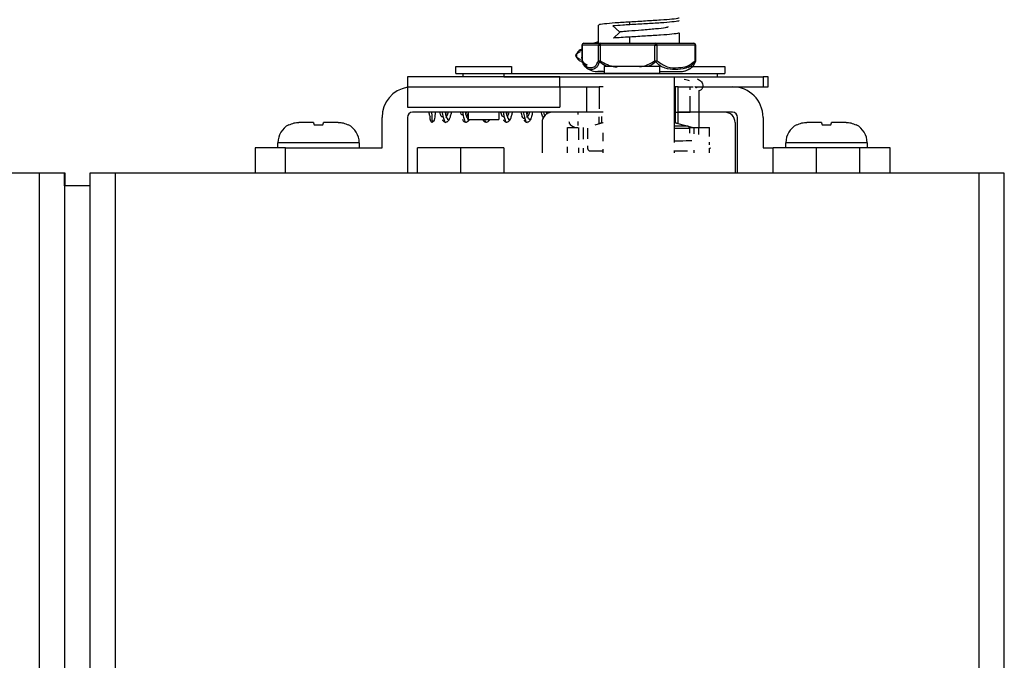
# Model space of a CAD drawing. Units: millimetres. Extents: x 2653 to 108573, y 2579 to 26099.
# Drawn here: x 105307 to 105695, y 16637 to 16890 of the extents above; entities that cross this region are included whole.
import ezdxf

# ---------------------------------------------------------------- set-up
doc = ezdxf.new("R2010")
doc.units = ezdxf.units.MM
doc.layers.get('0').update_dxf_attribs({"lineweight": 9})

msp = doc.modelspace()

# ---------------------------------------------------------------- linework, layer by layer
at = {"color": 3, "linetype": 'Continuous', "lineweight": 25}
for p, q in [((105535.109, 16887.357), (105535.109, 16880.302)), ((105542.094, 16886.044), (105540.854, 16887.1)), ((105547.548, 16887.544), (105547.548, 16888.621)), ((105541.144, 16882.301), (105543.671, 16884.7)), ((105543.671, 16884.7), (105542.094, 16886.044)), ((105567.109, 16880.302), (105567.109, 16884.409)), ((105528.695, 16879.502), (105528.695, 16873.391)), ((105528.695, 16879.502), (105528.731, 16879.502)), ((105535.264, 16879.502), (105528.731, 16879.502)), ((105528.731, 16879.502), (105528.731, 16873.391)), ((105529.495, 16880.302), (105536.028, 16880.302)), ((105535.264, 16873.391), (105535.264, 16879.502)), ((105535.264, 16879.502), (105535.85, 16879.502)), ((105557.464, 16879.502), (105535.85, 16879.502)), ((105535.85, 16879.502), (105535.85, 16873.391)), ((105536.028, 16880.302), (105557.642, 16880.302)), ((105547.548, 16880.302), (105547.548, 16882.725)), ((105557.464, 16879.502), (105558.229, 16879.502)), ((105557.464, 16873.391), (105557.464, 16879.502)), ((105557.642, 16880.302), (105572.723, 16880.302)), ((105558.229, 16879.502), (105558.229, 16873.391)), ((105573.31, 16879.502), (105558.229, 16879.502)), ((105573.31, 16873.391), (105573.31, 16879.502)), ((105573.31, 16879.502), (105573.523, 16879.502)), ((105573.523, 16873.391), (105573.523, 16879.502)), ((105528.695, 16877.739), (105527.903, 16877.142)), ((105528.695, 16874.547), (105528.357, 16874.59)), ((105528.695, 16873.391), (105528.731, 16873.391)), ((105528.731, 16873.391), (105530.496, 16871.026)), ((105535.264, 16873.391), (105535.85, 16873.391)), ((105557.464, 16873.391), (105558.229, 16873.391)), ((105573.31, 16873.391), (105573.523, 16873.391)), ((105479.003, 16868.302), (105479.003, 16871.102)), ((105479.003, 16871.102), (105501.003, 16871.102)), ((105479.003, 16868.302), (105501.003, 16868.302)), ((105482.003, 16867.102), (105482.003, 16868.302)), ((105498.003, 16868.302), (105498.003, 16867.102)), ((105501.003, 16871.102), (105501.003, 16868.302)), ((105501.003, 16868.302), (105585.003, 16868.302)), ((105537.003, 16869.102), (105535.003, 16869.102)), ((105535.109, 16869.102), (105537.417, 16869.102)), ((105537.417, 16871.102), (105537.417, 16868.302)), ((105542.399, 16871.102), (105537.417, 16871.102)), ((105542.399, 16868.302), (105537.417, 16868.302)), ((105559.417, 16871.102), (105542.399, 16871.102)), ((105559.417, 16868.302), (105542.399, 16868.302)), ((105559.417, 16868.302), (105559.417, 16871.102)), ((105559.417, 16869.102), (105567.109, 16869.102)), ((105570.776, 16871.102), (105585.003, 16871.102)), ((105570.846, 16870.505), (105570.903, 16870.786)), ((105582.003, 16868.302), (105582.003, 16867.102)), ((105585.003, 16871.102), (105585.003, 16868.302)), ((105520.003, 16867.102), (105460.003, 16867.102)), ((105460.003, 16867.102), (105460.003, 16863.102)), ((105498.003, 16867.102), (105537.003, 16867.102)), ((105520.003, 16863.102), (105520.003, 16867.102)), ((105520.003, 16867.102), (105600.003, 16867.102)), ((105565.003, 16866.9), (105565.003, 16841.802)), ((105600.003, 16867.102), (105600.003, 16863.102)), ((105602.003, 16867.102), (105600.003, 16867.102)), ((105602.003, 16863.102), (105602.003, 16867.102)), ((105460.003, 16863.102), (105520.003, 16863.102)), ((105460.003, 16863.102), (105460.003, 16855.102)), ((105520.003, 16863.102), (105520.003, 16855.102)), ((105520.003, 16863.102), (105520.923, 16863.102)), ((105520.003, 16863.102), (105530.69, 16863.102)), ((105530.69, 16853.102), (105530.69, 16863.102)), ((105530.69, 16863.102), (105535.459, 16863.102)), ((105537.003, 16863.102), (105535.459, 16863.102)), ((105535.459, 16863.102), (105535.459, 16854.479)), ((105566.546, 16863.102), (105565.003, 16863.102)), ((105565.602, 16848.938), (105565.602, 16863.102)), ((105566.503, 16863.102), (105566.503, 16848.696)), ((105566.546, 16863.102), (105571.315, 16863.102)), ((105566.546, 16860.561), (105566.546, 16863.102)), ((105571.315, 16861.908), (105571.315, 16863.102)), ((105571.315, 16863.102), (105572.553, 16863.102)), ((105573.297, 16863.102), (105588.003, 16863.102)), ((105574.904, 16847.102), (105574.904, 16861.628)), ((105588.003, 16863.102), (105600.003, 16863.102)), ((105600.003, 16863.102), (105602.003, 16863.102)), ((105566.546, 16853.102), (105566.546, 16857.628)), ((105571.315, 16853.102), (105571.315, 16859.394)), ((105460.003, 16855.102), (105520.003, 16855.102)), ((105537.003, 16853.102), (105462.003, 16853.102)), ((105475.124, 16851.897), (105475.275, 16853.102)), ((105484.003, 16850.302), (105484.003, 16853.102)), ((105496.003, 16853.102), (105496.003, 16850.302)), ((105499.116, 16851.922), (105499.267, 16853.102)), ((105513.627, 16853.102), (105513.906, 16851.551)), ((105514.887, 16852.373), (105514.913, 16853.102)), ((105527.101, 16853.102), (105527.101, 16852.171)), ((105565.003, 16853.102), (105566.546, 16853.102)), ((105588.003, 16853.102), (105566.546, 16853.102)), ((105566.546, 16853.102), (105571.315, 16853.102)), ((105423.003, 16849.102), (105417.258, 16849.102)), ((105423.27, 16848.108), (105425.003, 16848.169)), ((105425.003, 16848.169), (105426.737, 16848.108)), ((105432.749, 16849.102), (105427.003, 16849.102)), ((105450.003, 16839.102), (105450.003, 16851.102)), ((105460.003, 16851.102), (105460.003, 16829.102)), ((105482.162, 16849.465), (105482.205, 16849.537)), ((105484.003, 16850.302), (105496.003, 16850.302)), ((105491.044, 16849.125), (105490.953, 16849.164)), ((105513.003, 16849.102), (105513.003, 16837.102)), ((105527.101, 16849.521), (105527.101, 16847.923)), ((105533.878, 16848.207), (105537.003, 16849.044)), ((105535.502, 16848.696), (105535.502, 16851.261)), ((105536.404, 16848.938), (105535.502, 16848.696)), ((105536.404, 16851.436), (105536.404, 16848.938)), ((105536.404, 16848.938), (105537.003, 16849.098)), ((105565.003, 16849.098), (105565.602, 16848.938)), ((105565.003, 16849.044), (105570.41, 16847.596)), ((105566.503, 16848.696), (105565.602, 16848.938)), ((105566.503, 16848.696), (105572.452, 16847.102)), ((105589.003, 16849.102), (105589.003, 16829.102)), ((105590.003, 16829.102), (105590.003, 16851.102)), ((105600.003, 16851.102), (105600.003, 16839.102)), ((105622.976, 16849.102), (105617.23, 16849.102)), ((105623.242, 16848.108), (105624.976, 16848.169)), ((105624.976, 16848.169), (105626.71, 16848.108)), ((105632.722, 16849.102), (105626.976, 16849.102)), ((105523.003, 16847.102), (105527.101, 16847.102)), ((105523.003, 16841.895), (105523.003, 16847.102)), ((105527.338, 16847.102), (105527.338, 16842.226)), ((105529.31, 16842.448), (105529.31, 16847.102)), ((105531.003, 16842.608), (105531.003, 16846.823)), ((105537.003, 16841.782), (105537.003, 16845.023)), ((105570.41, 16847.596), (105565.003, 16847.596)), ((105565.003, 16846.823), (105571.003, 16846.823)), ((105570.951, 16847.104), (105572.443, 16847.104)), ((105570.952, 16847.102), (105572.443, 16847.102)), ((105571.003, 16846.823), (105571.003, 16844.854)), ((105572.443, 16847.102), (105572.443, 16847.104)), ((105572.443, 16847.102), (105572.452, 16847.102)), ((105572.452, 16847.102), (105574.904, 16847.102)), ((105572.695, 16847.102), (105572.695, 16844.6)), ((105574.667, 16844.305), (105574.667, 16847.102)), ((105574.904, 16847.102), (105578.993, 16847.102)), ((105578.993, 16843.622), (105578.993, 16847.102)), ((105409.003, 16839.102), (105409.003, 16841.102)), ((105425.003, 16841.102), (105409.003, 16841.102)), ((105441.003, 16841.102), (105425.003, 16841.102)), ((105441.003, 16841.102), (105441.003, 16839.102)), ((105565.003, 16842.413), (105565.003, 16841.221)), ((105578.993, 16840.296), (105578.993, 16841.365)), ((105608.976, 16839.102), (105608.976, 16841.102)), ((105624.976, 16841.102), (105608.976, 16841.102)), ((105640.976, 16841.102), (105624.976, 16841.102)), ((105640.976, 16841.102), (105640.976, 16839.102)), ((105400.003, 16839.102), (105400.003, 16829.102)), ((105412.003, 16839.102), (105400.003, 16839.102)), ((105412.003, 16829.102), (105412.003, 16839.102)), ((105412.003, 16839.102), (105450.003, 16839.102)), ((105464.003, 16829.102), (105464.003, 16839.102)), ((105481.003, 16839.102), (105464.003, 16839.102)), ((105498.003, 16839.102), (105481.003, 16839.102)), ((105481.003, 16829.102), (105481.003, 16839.102)), ((105498.003, 16839.102), (105498.003, 16829.102)), ((105523.003, 16837.102), (105523.003, 16839.515)), ((105527.338, 16839.082), (105527.338, 16837.102)), ((105529.31, 16837.102), (105529.31, 16838.965)), ((105531.003, 16838.702), (105531.003, 16839.924)), ((105531.803, 16837.902), (105537.003, 16837.902)), ((105537.003, 16837.102), (105537.003, 16838.581)), ((105565.003, 16838.024), (105565.003, 16837.102)), ((105565.003, 16837.902), (105570.203, 16837.902)), ((105572.695, 16838.219), (105572.695, 16837.102)), ((105578.906, 16838.989), (105579.402, 16839.102)), ((105578.993, 16837.102), (105578.993, 16839.009)), ((105600.003, 16839.102), (105604.003, 16839.102)), ((105604.003, 16829.102), (105604.003, 16839.102)), ((105621.003, 16839.102), (105604.003, 16839.102)), ((105621.003, 16829.102), (105621.003, 16839.102)), ((105638.003, 16839.102), (105621.003, 16839.102)), ((105638.003, 16839.102), (105638.003, 16829.102)), ((105650.003, 16839.102), (105638.003, 16839.102)), ((105638.003, 16839.102), (105638.003, 16839.102)), ((105638.003, 16839.102), (105638.003, 16829.102)), ((105650.003, 16829.102), (105650.003, 16839.102))]:
    msp.add_line(p, q, dxfattribs=at)
at = {"color": 7, "linetype": 'Continuous', "lineweight": 25}
for p, q in [((105315.003, 16829.102), (103027.003, 16829.102)), ((105315.003, 16829.102), (105315.003, 16469.102)), ((105325.003, 16829.102), (105315.003, 16829.102)), ((105325.003, 16824.102), (105325.003, 16829.102)), ((105325.252, 16829.102), (105325.003, 16829.102)), ((105325.252, 16824.102), (105325.252, 16829.102)), ((105335.003, 16829.102), (105335.003, 12105.102)), ((105345.003, 16829.102), (105335.003, 16829.102)), ((105345.003, 12105.102), (105345.003, 16829.102)), ((105685.003, 16829.102), (105345.003, 16829.102)), ((105685.003, 16829.102), (105685.003, 12105.102)), ((105695.003, 16829.102), (105685.003, 16829.102)), ((105695.003, 12105.102), (105695.003, 16829.102)), ((105325.003, 16824.102), (105325.003, 16469.102)), ((105335.003, 16824.102), (105325.003, 16824.102))]:
    msp.add_line(p, q, dxfattribs=at)
at = {"color": 3, "linetype": 'Continuous', "lineweight": 25}
for centre, radius, start, end in [((105529.495, 16879.502), 0.8, 90, 180), ((105529.513, 16879.519), 0.783, 91.33024, 181.27116), ((105536.046, 16879.519), 0.783, 91.33024, 181.27116), ((105536.882, 16879.692), 1.049, 144.46453, 190.43639), ((105558.496, 16879.692), 1.049, 144.46453, 190.43639), ((105557.516, 16879.594), 0.719, 352.60107, 79.88141), ((105572.723, 16879.502), 0.8, 0, 90), ((105572.597, 16879.594), 0.719, 352.60107, 79.88141), ((105529.495, 16873.391), 0.8, 180, 199.51488), ((105529.181, 16873.275), 0.465, 165.53858, 198.93321), ((105529.159, 16873.273), 0.443, 199.61697, 221.51631), ((105535.985, 16873.599), 0.751, 196.07133, 235.67018), ((105538.154, 16871.474), 2.997, 140.22369, 149.85222), ((105560.719, 16876.01), 4.177, 218.82633, 226.52331), ((105557.104, 16874.054), 1.306, 304.53991, 329.47296), ((105572.849, 16873.085), 0.553, 348.92353, 33.57051), ((105573.06, 16873.273), 0.443, 318.48369, 340.38303), ((105572.723, 16873.391), 0.8, 340.48512, 0), ((105535.109, 16877.102), 8, 235.2667, 270), ((105567.003, 16877.102), 8, 270, 296.76844), ((105567.109, 16877.102), 8, 270, 304.70678), ((105462.003, 16851.102), 12, 99.59407, 180), ((105588.003, 16851.102), 12, 0, 90), ((105462.003, 16851.102), 2, 90, 180), ((105517.003, 16849.102), 4, 90, 180), ((105585.003, 16849.102), 4, 0, 90), ((105588.003, 16851.102), 2, 0, 90), ((105417.003, 16841.102), 8, 118.05686, 180), ((105433.003, 16841.102), 8, 0, 61.92764), ((105616.976, 16841.102), 8, 118.05686, 180), ((105632.976, 16841.102), 8, 0, 61.92764), ((105570.203, 16846.823), 0.8, 0, 75), ((105531.803, 16838.702), 0.8, 180, 270)]:
    msp.add_arc(centre, radius, start, end, dxfattribs=at)
for points, knots in [([(105547.548, 16888.621), (105545.548, 16888.497), (105541.557, 16888.249), (105537.3, 16887.885), (105535.101, 16887.583), (105535.338, 16887.409), (105535.409, 16887.357)], [0, 0, 0, 0, 0.2923675, 0.5834485, 0.875816, 1, 1, 1, 1]), ([(105547.548, 16887.544), (105546.628, 16887.489), (105544.197, 16887.345), (105542.136, 16887.194), (105540.854, 16887.1)], [0, 0, 0, 0, 0.37837803, 1, 1, 1, 1]), ([(105566.81, 16890.305), (105566.849, 16890.235), (105566.956, 16890.043), (105564.422, 16889.723), (105559.86, 16889.359), (105553.823, 16888.986), (105549.636, 16888.743), (105547.548, 16888.621)], [0, 0, 0, 0, 0.12512954, 0.34432943, 0.56256477, 0.78176466, 1, 1, 1, 1]), ([(105566.808, 16889.229), (105566.848, 16889.159), (105566.957, 16888.965), (105564.425, 16888.649), (105559.868, 16888.281), (105553.828, 16887.912), (105549.641, 16887.667), (105547.548, 16887.544)], [0, 0, 0, 0, 0.125128, 0.3438461, 0.562564, 0.7812817, 1, 1, 1, 1]), ([(105562.643, 16886.709), (105562.398, 16886.59), (105561.84, 16886.32), (105557.845, 16885.887), (105552.485, 16885.44), (105548.009, 16885.101), (105545.488, 16884.88), (105544.449, 16884.779), (105544.008, 16884.735), (105543.818, 16884.715), (105543.736, 16884.707), (105543.696, 16884.702), (105543.679, 16884.701), (105543.671, 16884.7)], [0, 0, 0, 0, 0.1796494, 0.4091862, 0.6384955, 0.8389549, 0.928791, 0.9686682, 0.9862204, 0.9939393, 0.9973344, 0.998828, 1, 1, 1, 1]), ([(105566.81, 16884.409), (105566.849, 16884.339), (105566.956, 16884.147), (105564.422, 16883.827), (105559.86, 16883.463), (105553.823, 16883.091), (105549.636, 16882.847), (105547.548, 16882.725)], [0, 0, 0, 0, 0.12512954, 0.34432943, 0.56256477, 0.78176466, 1, 1, 1, 1]), ([(105535.109, 16880.89), (105534.531, 16880.715), (105533.906, 16880.526), (105533.459, 16880.318), (105533.425, 16880.302)], [0, 0, 0, 0, 0.9241444, 1, 1, 1, 1]), ([(105528.188, 16873.8), (105527.704, 16874.055), (105526.004, 16874.954), (105526.053, 16876.049), (105527.745, 16876.89), (105528.129, 16877.081)], [0, 0, 0, 0, 0.2351128, 0.8262047, 1, 1, 1, 1]), ([(105528.347, 16877.787), (105528.098, 16877.691), (105527.589, 16877.493), (105527.005, 16876.911), (105526.583, 16876.198), (105526.533, 16875.656), (105526.508, 16875.383)], [0, 0, 0, 0, 0.2374312, 0.485726, 0.741139, 1, 1, 1, 1]), ([(105526.508, 16875.489), (105526.532, 16875.226), (105526.581, 16874.703), (105526.99, 16874.016), (105527.551, 16873.46), (105528.038, 16873.281), (105528.276, 16873.194)], [0, 0, 0, 0, 0.2598284, 0.5154747, 0.7634262, 1, 1, 1, 1]), ([(105528.583, 16873.194), (105528.908, 16872.868), (105529.383, 16872.393), (105530.387, 16871.956), (105530.704, 16871.819)], [0, 0, 0, 0, 0.6845045, 1, 1, 1, 1]), ([(105530.557, 16870.531), (105530.243, 16870.775), (105529.626, 16871.252), (105529.09, 16872.411), (105528.827, 16872.979)], [0, 0, 0, 0, 0.5102028, 1, 1, 1, 1]), ([(105530.496, 16871.026), (105531.13, 16870.844), (105532.262, 16870.52), (105533.929, 16870.951), (105534.819, 16872.578), (105535.264, 16873.391)], [0, 0, 0, 0, 0.3893048, 0.6946858, 1, 1, 1, 1]), ([(105535.562, 16872.979), (105535.354, 16872.416), (105534.922, 16871.25), (105533.859, 16870.169), (105532.459, 16869.863), (105531.186, 16869.91), (105530.566, 16870.522), (105530.557, 16870.531)], [0, 0, 0, 0, 0.1607992, 0.3331659, 0.6635145, 0.9951941, 1, 1, 1, 1]), ([(105539.02, 16871.102), (105538.708, 16871.19), (105537.438, 16871.55), (105536.369, 16872.364), (105535.562, 16872.979)], [0, 0, 0, 0, 0.2453303, 1, 1, 1, 1]), ([(105535.85, 16873.391), (105537.741, 16872.303), (105539.873, 16871.075), (105542.247, 16870.989), (105542.514, 16870.979)], [0, 0, 0, 0, 0.8871977, 1, 1, 1, 1]), ([(105551.421, 16871.102), (105551.93, 16871.147), (105554.101, 16871.339), (105556.006, 16872.502), (105557.464, 16873.391)], [0, 0, 0, 0, 0.23482042, 1, 1, 1, 1]), ([(105557.844, 16872.979), (105557.051, 16872.365), (105555.998, 16871.55), (105554.743, 16871.191), (105554.432, 16871.102)], [0, 0, 0, 0, 0.752694, 1, 1, 1, 1]), ([(105573.392, 16872.979), (105572.826, 16872.416), (105571.654, 16871.248), (105568.911, 16870.181), (105565.416, 16869.774), (105562.045, 16870.181), (105559.447, 16871.253), (105558.366, 16872.417), (105557.844, 16872.979)], [0, 0, 0, 0, 0.1211416, 0.2509978, 0.4998731, 0.7497511, 0.8792022, 1, 1, 1, 1]), ([(105558.229, 16873.391), (105559.562, 16872.439), (105562.239, 16870.527), (105566.396, 16870.622), (105570.224, 16870.928), (105572.281, 16872.57), (105573.31, 16873.391)], [0, 0, 0, 0, 0.2786229, 0.5594585, 0.7797534, 1, 1, 1, 1]), ([(105571.661, 16870.53), (105571.975, 16870.774), (105572.593, 16871.252), (105573.129, 16872.411), (105573.392, 16872.979)], [0, 0, 0, 0, 0.5104219, 1, 1, 1, 1]), ([(105570.521, 16870.027), (105570.526, 16869.979), (105570.536, 16869.895), (105570.568, 16869.972), (105570.582, 16870.006)], [0, 0, 0, 0, 0.5649822, 1, 1, 1, 1]), ([(105571.062, 16865.482), (105570.502, 16865.644), (105569.936, 16865.808), (105568.988, 16866.019), (105568.978, 16866.022)], [0, 0, 0, 0, 0.9889447, 1, 1, 1, 1]), ([(105574.13, 16866.211), (105574.726, 16865.889), (105575.635, 16865.398), (105576.267, 16864.286), (105576.325, 16863.674), (105576.353, 16863.367)], [0, 0, 0, 0, 0.485607, 0.7410416, 1, 1, 1, 1]), ([(105573.155, 16863.41), (105573.248, 16863.187), (105573.44, 16862.726), (105573.883, 16862.918), (105574.112, 16863.017)], [0, 0, 0, 0, 0.4828399, 1, 1, 1, 1]), ([(105576.354, 16863.471), (105576.331, 16863.242), (105576.284, 16862.784), (105575.906, 16862.2), (105575.391, 16861.746), (105574.957, 16861.64), (105574.743, 16861.587)], [0, 0, 0, 0, 0.2564962, 0.5106305, 0.759569, 1, 1, 1, 1]), ([(105469.084, 16851.459), (105469.037, 16851.479), (105468.765, 16851.596), (105468.633, 16852.186), (105468.584, 16852.968), (105468.576, 16853.102)], [0, 0, 0, 0, 0.1482434, 0.8538382, 1, 1, 1, 1]), ([(105469.524, 16853.102), (105469.528, 16852.966), (105469.56, 16852.006), (105469.608, 16850.774), (105469.672, 16849.603), (105469.717, 16849.081), (105469.741, 16849.167), (105469.748, 16849.191)], [0, 0, 0, 0, 0.0530501, 0.3760865, 0.6301413, 0.8977171, 1, 1, 1, 1]), ([(105470.905, 16853.102), (105470.849, 16852.206), (105470.757, 16850.74), (105470.317, 16849.382), (105469.944, 16849.202), (105469.747, 16849.107)], [0, 0, 0, 0, 0.4254486, 0.6964136, 1, 1, 1, 1]), ([(105474.078, 16851.261), (105473.884, 16851.258), (105473.45, 16851.252), (105473.145, 16851.829), (105472.924, 16852.46), (105472.817, 16852.96), (105472.786, 16853.102)], [0, 0, 0, 0, 0.2682106, 0.6012695, 0.8868156, 1, 1, 1, 1]), ([(105473.69, 16853.102), (105473.703, 16853.026), (105473.868, 16852.059), (105474.186, 16850.664), (105474.644, 16849.233), (105474.949, 16849.162), (105475.101, 16849.127)], [0, 0, 0, 0, 0.0277755, 0.3518025, 0.6759476, 1, 1, 1, 1]), ([(105474.813, 16853.102), (105474.85, 16852.933), (105474.992, 16852.288), (105475.243, 16851.431), (105475.575, 16850.631), (105475.797, 16850.662), (105475.914, 16850.678)], [0, 0, 0, 0, 0.09505248, 0.36315615, 0.66558236, 1, 1, 1, 1]), ([(105475.102, 16851.122), (105475.254, 16851.25), (105475.558, 16851.506), (105475.885, 16852.339), (105476.059, 16853.017), (105476.081, 16853.102)], [0, 0, 0, 0, 0.4664513, 0.9334911, 1, 1, 1, 1]), ([(105477.256, 16853.102), (105477.25, 16853.072), (105477.128, 16852.479), (105476.869, 16851.465), (105476.458, 16850.167), (105476.158, 16849.866), (105475.999, 16849.706)], [0, 0, 0, 0, 0.01492534, 0.29739806, 0.62524049, 1, 1, 1, 1]), ([(105481.675, 16851.962), (105481.588, 16852.007), (105481.255, 16852.177), (105481.036, 16852.572), (105480.898, 16853.011), (105480.869, 16853.102)], [0, 0, 0, 0, 0.2177194, 0.8373183, 1, 1, 1, 1]), ([(105481.701, 16853.09), (105481.788, 16852.611), (105482.027, 16851.289), (105482.418, 16849.897), (105482.768, 16849.058), (105482.966, 16849.187), (105483.012, 16849.216)], [0, 0, 0, 0, 0.1980044, 0.5470022, 0.8959308, 1, 1, 1, 1]), ([(105482.812, 16853.102), (105482.836, 16852.994), (105482.947, 16852.486), (105483.156, 16851.728), (105483.447, 16850.879), (105483.648, 16850.655), (105483.754, 16850.537)], [0, 0, 0, 0, 0.07412895, 0.34780031, 0.65694393, 1, 1, 1, 1]), ([(105483.024, 16852.251), (105483.033, 16852.283), (105483.095, 16852.512), (105483.163, 16852.829), (105483.221, 16853.102)], [0, 0, 0, 0, 0.1400798, 1, 1, 1, 1]), ([(105483.164, 16851.236), (105483.22, 16851.244), (105483.429, 16851.271), (105483.731, 16851.922), (105483.977, 16852.777), (105484.071, 16853.102)], [0, 0, 0, 0, 0.1860045, 0.6901939, 1, 1, 1, 1]), ([(105498.071, 16851.297), (105497.879, 16851.303), (105497.443, 16851.315), (105497.134, 16851.891), (105496.915, 16852.505), (105496.812, 16852.983), (105496.787, 16853.102)], [0, 0, 0, 0, 0.2663401, 0.6086257, 0.9022451, 1, 1, 1, 1]), ([(105497.699, 16853.102), (105497.788, 16852.609), (105498.03, 16851.274), (105498.424, 16849.878), (105498.774, 16849.052), (105498.972, 16849.185), (105499.017, 16849.216)], [0, 0, 0, 0, 0.2031215, 0.5501164, 0.8970056, 1, 1, 1, 1]), ([(105498.813, 16853.102), (105498.846, 16852.951), (105498.983, 16852.321), (105499.231, 16851.466), (105499.566, 16850.64), (105499.791, 16850.652), (105499.909, 16850.657)], [0, 0, 0, 0, 0.0853312, 0.3562816, 0.6619039, 1, 1, 1, 1]), ([(105499.339, 16851.295), (105499.491, 16851.528), (105499.735, 16851.901), (105499.979, 16852.774), (105500.071, 16853.102)], [0, 0, 0, 0, 0.6245831, 1, 1, 1, 1]), ([(105501.255, 16853.102), (105501.244, 16853.046), (105501.116, 16852.428), (105500.851, 16851.399), (105500.438, 16850.122), (105500.137, 16849.84), (105499.976, 16849.689)], [0, 0, 0, 0, 0.0278712, 0.3065184, 0.6300642, 1, 1, 1, 1]), ([(105506.194, 16850.735), (105506.116, 16850.688), (105505.857, 16850.533), (105505.549, 16850.748), (105505.241, 16851.317), (105505.01, 16852.069), (105504.86, 16852.774), (105504.79, 16853.102)], [0, 0, 0, 0, 0.1154497, 0.3831474, 0.6200378, 0.8231913, 1, 1, 1, 1]), ([(105505.691, 16853.102), (105505.707, 16853.004), (105505.877, 16852.017), (105506.198, 16850.619), (105506.656, 16849.21), (105506.96, 16849.158), (105507.113, 16849.132)], [0, 0, 0, 0, 0.0353952, 0.3568875, 0.6784506, 1, 1, 1, 1]), ([(105506.811, 16853.102), (105506.883, 16852.788), (105507.056, 16852.036), (105507.325, 16851.193), (105507.598, 16850.645), (105507.763, 16850.777), (105507.835, 16850.835)], [0, 0, 0, 0, 0.1917526, 0.4596635, 0.7602561, 1, 1, 1, 1]), ([(105507.134, 16851.097), (105507.133, 16851.109), (105507.089, 16851.606), (105507.207, 16852.364), (105507.322, 16853.102)], [0, 0, 0, 0, 0.0251391, 1, 1, 1, 1]), ([(105507.434, 16851.5), (105507.479, 16851.547), (105507.677, 16851.749), (105507.894, 16852.385), (105508.065, 16853.031), (105508.084, 16853.102)], [0, 0, 0, 0, 0.2097567, 0.9133432, 1, 1, 1, 1]), ([(105509.244, 16853.102), (105509.113, 16852.512), (105508.873, 16851.436), (105508.507, 16850.354), (105508.27, 16850.021), (105508.144, 16849.843)], [0, 0, 0, 0, 0.3620337, 0.6609037, 1, 1, 1, 1]), ([(105513.629, 16851.086), (105513.541, 16851.123), (105513.291, 16851.23), (105513.02, 16851.866), (105512.82, 16852.548), (105512.726, 16853.024), (105512.711, 16853.102)], [0, 0, 0, 0, 0.2097988, 0.5989812, 0.9340425, 1, 1, 1, 1]), ([(105514.727, 16853.102), (105514.75, 16852.978), (105514.806, 16852.684), (105514.857, 16852.487), (105514.887, 16852.373)], [0, 0, 0, 0, 0.4202847, 1, 1, 1, 1]), ([(105413.27, 16848.108), (105413.953, 16848.415), (105415.221, 16848.985), (105416.615, 16849.065), (105417.258, 16849.102)], [0, 0, 0, 0, 0.5386379, 1, 1, 1, 1]), ([(105423.003, 16849.102), (105423.013, 16849.065), (105423.034, 16848.985), (105423.187, 16848.415), (105423.27, 16848.108)], [0, 0, 0, 0, 0.4613621, 1, 1, 1, 1]), ([(105426.737, 16848.108), (105426.82, 16848.415), (105426.973, 16848.985), (105426.994, 16849.065), (105427.003, 16849.102)], [0, 0, 0, 0, 0.5386379, 1, 1, 1, 1]), ([(105432.749, 16849.102), (105433.392, 16849.065), (105434.786, 16848.985), (105436.054, 16848.415), (105436.737, 16848.108)], [0, 0, 0, 0, 0.4613621, 1, 1, 1, 1]), ([(105469.747, 16849.107), (105469.635, 16849.132), (105469.418, 16849.181), (105469.108, 16849.598), (105468.874, 16850.314), (105468.891, 16851.069), (105468.899, 16851.424)], [0, 0, 0, 0, 0.196928, 0.3819292, 0.7096707, 1, 1, 1, 1]), ([(105475.018, 16849.109), (105474.884, 16849.127), (105474.615, 16849.161), (105474.275, 16849.399), (105474.072, 16849.67), (105473.974, 16849.919), (105473.96, 16850.05), (105473.953, 16850.116)], [0, 0, 0, 0, 0.2521707, 0.5041614, 0.7537415, 0.8771157, 1, 1, 1, 1]), ([(105476.22, 16850.19), (105476.185, 16850.048), (105476.114, 16849.758), (105475.825, 16849.416), (105475.454, 16849.164), (105475.164, 16849.128), (105475.018, 16849.109)], [0, 0, 0, 0, 0.2383449, 0.4867487, 0.7418639, 1, 1, 1, 1]), ([(105475.951, 16850.121), (105475.949, 16850.185), (105475.947, 16850.312), (105475.871, 16850.553), (105475.731, 16850.793), (105475.558, 16850.903), (105475.492, 16850.945)], [0, 0, 0, 0, 0.1937168, 0.3852281, 0.7652357, 1, 1, 1, 1]), ([(105483.019, 16849.11), (105482.865, 16849.129), (105482.559, 16849.167), (105482.164, 16849.44), (105481.85, 16849.814), (105481.761, 16850.137), (105481.717, 16850.294)], [0, 0, 0, 0, 0.2602995, 0.5163102, 0.7640244, 1, 1, 1, 1]), ([(105484.02, 16850.109), (105484.016, 16850.044), (105484.007, 16849.915), (105483.921, 16849.668), (105483.732, 16849.397), (105483.461, 16849.208), (105483.214, 16849.123), (105483.084, 16849.114), (105483.019, 16849.11)], [0, 0, 0, 0, 0.12514918, 0.24984516, 0.49982312, 0.74989292, 0.8747006, 1, 1, 1, 1]), ([(105484.396, 16850.273), (105484.295, 16850.055), (105484.016, 16849.457), (105483.719, 16849.493), (105483.53, 16849.516)], [0, 0, 0, 0, 0.3647638, 1, 1, 1, 1]), ([(105483.715, 16850.316), (105483.734, 16850.411), (105483.756, 16850.519), (105483.696, 16850.619), (105483.69, 16850.63)], [0, 0, 0, 0, 0.8920423, 1, 1, 1, 1]), ([(105491.018, 16849.11), (105490.873, 16849.128), (105490.586, 16849.163), (105490.22, 16849.413), (105489.935, 16849.751), (105489.867, 16850.037), (105489.833, 16850.177)], [0, 0, 0, 0, 0.2576807, 0.5125114, 0.7610103, 1, 1, 1, 1]), ([(105490.362, 16850.257), (105490.458, 16849.941), (105490.678, 16849.215), (105490.897, 16849.198), (105491.021, 16849.188)], [0, 0, 0, 0, 0.4364495, 1, 1, 1, 1]), ([(105492.099, 16850.121), (105492.091, 16850.055), (105492.075, 16849.923), (105491.975, 16849.672), (105491.769, 16849.4), (105491.425, 16849.162), (105491.154, 16849.127), (105491.018, 16849.11)], [0, 0, 0, 0, 0.1222761, 0.2452882, 0.4947041, 0.7470951, 1, 1, 1, 1]), ([(105492.418, 16850.302), (105492.374, 16850.191), (105492.166, 16849.66), (105491.95, 16849.615), (105491.779, 16849.579)], [0, 0, 0, 0, 0.2081357, 1, 1, 1, 1]), ([(105499.019, 16849.11), (105498.883, 16849.127), (105498.612, 16849.162), (105498.269, 16849.4), (105498.063, 16849.672), (105497.963, 16849.922), (105497.948, 16850.054), (105497.94, 16850.12)], [0, 0, 0, 0, 0.2528435, 0.50517737, 0.75459492, 0.87764649, 1, 1, 1, 1]), ([(105500.206, 16850.179), (105500.172, 16850.038), (105500.104, 16849.752), (105499.818, 16849.414), (105499.452, 16849.164), (105499.164, 16849.128), (105499.019, 16849.11)], [0, 0, 0, 0, 0.2388788, 0.4873917, 0.7422878, 1, 1, 1, 1]), ([(105499.938, 16850.126), (105499.937, 16850.189), (105499.936, 16850.316), (105499.863, 16850.556), (105499.726, 16850.794), (105499.554, 16850.903), (105499.489, 16850.945)], [0, 0, 0, 0, 0.1945889, 0.3866534, 0.7669107, 1, 1, 1, 1]), ([(105507.019, 16849.11), (105506.954, 16849.114), (105506.825, 16849.123), (105506.578, 16849.209), (105506.306, 16849.397), (105506.118, 16849.668), (105506.031, 16849.915), (105506.023, 16850.045), (105506.018, 16850.11)], [0, 0, 0, 0, 0.1253021, 0.2501116, 0.5001821, 0.7501575, 0.8748519, 1, 1, 1, 1]), ([(105508.322, 16850.295), (105508.278, 16850.138), (105508.189, 16849.815), (105507.874, 16849.442), (105507.479, 16849.168), (105507.174, 16849.13), (105507.019, 16849.11)], [0, 0, 0, 0, 0.2357521, 0.4834758, 0.7396085, 1, 1, 1, 1]), ([(105508.016, 16850.11), (105508.012, 16850.175), (105508.003, 16850.304), (105507.922, 16850.549), (105507.801, 16850.698), (105507.721, 16850.795)], [0, 0, 0, 0, 0.2547072, 0.5083896, 1, 1, 1, 1]), ([(105525.78, 16847.203), (105525.493, 16847.289), (105524.913, 16847.465), (105524.254, 16848.022), (105523.804, 16848.662), (105523.75, 16849.138), (105523.726, 16849.35)], [0, 0, 0, 0, 0.2567192, 0.5192578, 0.7851753, 1, 1, 1, 1]), ([(105613.242, 16848.108), (105613.926, 16848.415), (105615.194, 16848.985), (105616.587, 16849.065), (105617.23, 16849.102)], [0, 0, 0, 0, 0.5386379, 1, 1, 1, 1]), ([(105622.976, 16849.102), (105622.986, 16849.065), (105623.007, 16848.985), (105623.16, 16848.415), (105623.242, 16848.108)], [0, 0, 0, 0, 0.4613621, 1, 1, 1, 1]), ([(105626.71, 16848.108), (105626.793, 16848.415), (105626.946, 16848.985), (105626.967, 16849.065), (105626.976, 16849.102)], [0, 0, 0, 0, 0.5386379, 1, 1, 1, 1]), ([(105632.722, 16849.102), (105633.365, 16849.065), (105634.759, 16848.985), (105636.027, 16848.415), (105636.71, 16848.108)], [0, 0, 0, 0, 0.4613621, 1, 1, 1, 1]), ([(105565.003, 16841.802), (105565.645, 16841.817), (105568.468, 16841.882), (105570.814, 16841.938), (105571.983, 16842.01), (105572.004, 16842.012)], [0, 0, 0, 0, 0.22449502, 0.98579861, 1, 1, 1, 1])]:
    msp.add_open_spline(points, degree=3, knots=knots, dxfattribs=at)
msp.add_open_spline([(105547.548, 16882.725), (105546.394, 16882.654), (105544.087, 16882.513), (105542.126, 16882.372), (105541.145, 16882.301)], degree=3, dxfattribs=at)

doc.saveas('drawing.dxf')
